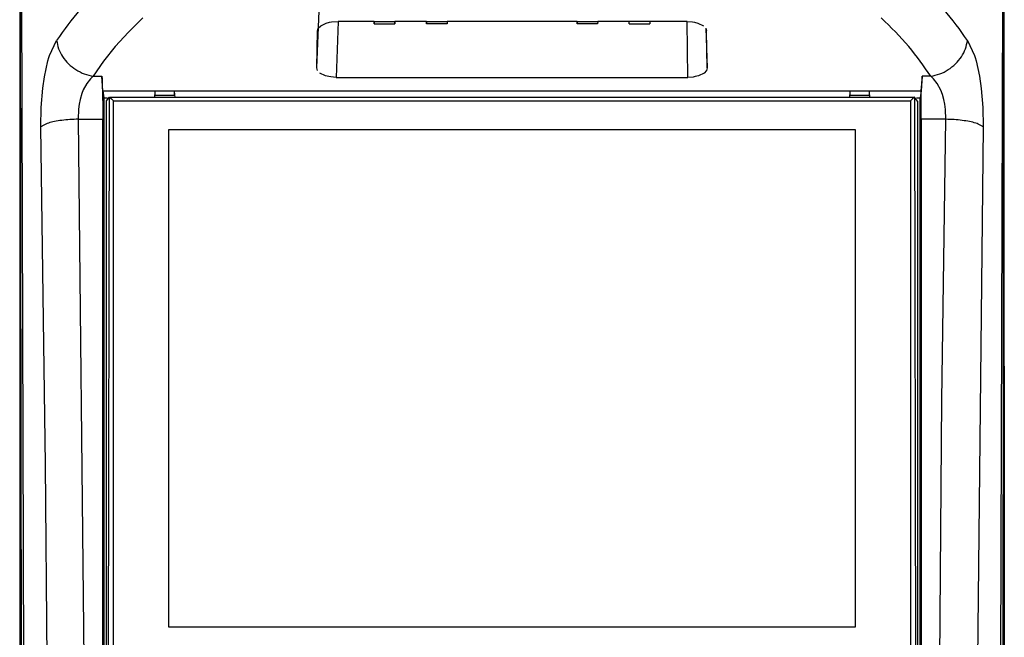
# Model space of a CAD drawing. Units: inches. Extents: x -14 to 1666, y -370 to -73.
# Drawn here: x 480 to 521, y -195 to -169 of the extents above; entities that cross this region are included whole.
import ezdxf

# ---------------------------------------------------------------- set-up
doc = ezdxf.new("R2010")
doc.units = ezdxf.units.IN
doc.layers.add('アタリケイ', color=7, linetype='Continuous')

msp = doc.modelspace()

# ---------------------------------------------------------------- linework, layer by layer
at = {"color": 4, "linetype": 'Continuous'}
for p, q in [((479.701, -147.707), (479.696, -258.835)), ((520.496, -258.832), (520.501, -147.699)), ((492.07, -169.828), (492.171, -169.722)), ((492.171, -169.722), (492.402, -169.61)), ((492.402, -169.61), (492.533, -169.576)), ((492.533, -169.576), (492.619, -169.562)), ((492.619, -169.562), (492.898, -169.547)), ((494.388, -169.547), (492.898, -169.547)), ((494.388, -169.547), (494.392, -169.642)), ((494.388, -169.547), (495.248, -169.547)), ((494.392, -169.642), (494.388, -169.547)), ((494.392, -169.642), (495.248, -169.642)), ((496.552, -169.547), (495.248, -169.547)), ((495.248, -169.547), (495.248, -169.642)), ((495.248, -169.642), (495.248, -169.547)), ((496.552, -169.547), (497.408, -169.547)), ((496.552, -169.547), (496.552, -169.642)), ((496.552, -169.642), (496.552, -169.547)), ((497.408, -169.642), (496.552, -169.642)), ((502.792, -169.547), (497.408, -169.547)), ((497.408, -169.547), (497.408, -169.642)), ((497.408, -169.547), (497.408, -169.642)), ((502.792, -169.547), (502.792, -169.642)), ((502.792, -169.642), (502.792, -169.547)), ((502.792, -169.547), (503.651, -169.547)), ((503.648, -169.642), (502.792, -169.642)), ((503.651, -169.547), (503.648, -169.642)), ((503.651, -169.547), (503.648, -169.642)), ((504.952, -169.547), (503.651, -169.547)), ((505.808, -169.547), (504.952, -169.547)), ((504.952, -169.642), (504.952, -169.547)), ((504.952, -169.642), (504.952, -169.547)), ((504.952, -169.642), (505.808, -169.642)), ((507.361, -169.547), (505.808, -169.547)), ((505.808, -169.547), (505.808, -169.642)), ((505.808, -169.547), (505.808, -169.642)), ((507.361, -169.547), (507.58, -169.562)), ((507.58, -169.562), (507.666, -169.577)), ((507.666, -169.577), (507.797, -169.61)), ((507.797, -169.61), (508.028, -169.723)), ((492.009, -171.467), (492.038, -169.935)), ((492.038, -169.935), (492.07, -169.828)), ((508.129, -169.828), (508.161, -169.936)), ((508.19, -171.468), (508.161, -169.936)), ((492.038, -171.576), (492.009, -171.467)), ((492.369, -171.798), (492.136, -171.683)), ((508.063, -171.684), (507.83, -171.799)), ((508.161, -171.576), (508.063, -171.684)), ((508.19, -171.468), (508.161, -171.576)), ((483.102, -171.817), (483.108, -171.923)), ((483.143, -172.415), (483.102, -171.817)), ((483.108, -171.923), (483.118, -172.131)), ((483.118, -172.131), (483.131, -172.578)), ((492.504, -171.833), (492.369, -171.798)), ((492.587, -171.847), (492.504, -171.833)), ((492.809, -171.863), (492.587, -171.847)), ((492.809, -171.863), (507.391, -171.863)), ((507.612, -171.848), (507.391, -171.863)), ((507.695, -171.834), (507.612, -171.848)), ((507.83, -171.799), (507.695, -171.834)), ((517.097, -171.818), (517.056, -172.416)), ((517.056, -172.416), (517.081, -172.132)), ((517.081, -172.132), (517.091, -171.924)), ((517.091, -171.924), (517.097, -171.818)), ((483.131, -172.578), (483.14, -173.096)), ((483.143, -172.415), (517.056, -172.416)), ((483.143, -172.415), (483.179, -172.705)), ((485.299, -172.441), (485.283, -172.705)), ((485.299, -172.441), (485.299, -172.612)), ((486.099, -172.441), (485.299, -172.441)), ((486.099, -172.441), (486.119, -172.706)), ((486.099, -172.441), (486.099, -172.612)), ((514.099, -172.442), (514.083, -172.707)), ((514.899, -172.442), (514.099, -172.442)), ((514.099, -172.442), (514.099, -172.613)), ((514.899, -172.442), (514.916, -172.707)), ((514.899, -172.442), (514.899, -172.613)), ((517.056, -172.416), (517.02, -172.707)), ((517.06, -172.978), (517.056, -172.416)), ((483.179, -172.705), (483.177, -212.216)), ((483.179, -172.705), (483.337, -172.705)), ((483.298, -212.081), (483.3, -172.841)), ((483.3, -172.841), (483.42, -172.685)), ((483.42, -172.685), (483.498, -172.748)), ((483.42, -172.685), (516.779, -172.687)), ((483.498, -172.748), (483.59, -172.833)), ((486.099, -172.612), (485.299, -172.612)), ((514.899, -172.613), (514.099, -172.613)), ((516.701, -172.75), (516.609, -172.834)), ((516.779, -172.687), (516.701, -172.75)), ((516.9, -172.843), (516.779, -172.687)), ((516.862, -172.707), (517.02, -172.707)), ((516.9, -172.843), (516.898, -212.083)), ((517.018, -212.218), (517.02, -172.707)), ((517.056, -173.6), (517.06, -172.978)), ((483.14, -173.096), (483.143, -173.599)), ((483.141, -212), (483.143, -173.599)), ((517.056, -173.6), (517.054, -212.001)), ((520.499, -183.842), (520.499, -185.367)), ((520.499, -183.842), (520.499, -185.367)), ((520.499, -185.367), (520.496, -260.249)), ((520.499, -185.367), (520.496, -260.249))]:
    msp.add_line(p, q, dxfattribs=at)
at = {"color": 2, "linetype": 'Continuous'}
for p, q in [((520.147, -261.732), (520.501, -147.699)), ((520.501, -147.699), (520.343, -262.13)), ((479.71, -150.367), (480.044, -261.736)), ((479.852, -259.286), (479.708, -151.579)), ((492.009, -171.467), (492.1, -169.101)), ((484.799, -169.395), (484.199, -169.983)), ((492.898, -169.547), (492.809, -171.863)), ((507.391, -171.863), (507.361, -169.547)), ((484.199, -169.983), (483.658, -170.583)), ((508.129, -169.828), (508.19, -171.468)), ((480.935, -170.953), (481.226, -170.328)), ((518.974, -170.33), (519.264, -170.955)), ((480.909, -171.034), (480.935, -170.953)), ((483.658, -170.583), (483.174, -171.194)), ((519.264, -170.955), (519.291, -171.039)), ((480.719, -171.845), (480.867, -171.177)), ((480.867, -171.177), (480.909, -171.034)), ((483.174, -171.194), (482.745, -171.817)), ((519.291, -171.039), (519.331, -171.173)), ((519.331, -171.173), (519.475, -171.817)), ((480.651, -172.316), (480.719, -171.845)), ((482.478, -172.113), (482.333, -172.385)), ((482.627, -171.924), (482.478, -172.113)), ((482.745, -171.817), (482.627, -171.924)), ((482.745, -171.817), (483.102, -171.817)), ((517.454, -171.818), (517.097, -171.818)), ((517.572, -171.925), (517.454, -171.818)), ((517.721, -172.114), (517.572, -171.925)), ((517.866, -172.387), (517.721, -172.114)), ((519.475, -171.817), (519.548, -172.318)), ((480.584, -173.112), (480.651, -172.316)), ((482.275, -172.534), (482.204, -172.785)), ((482.333, -172.385), (482.275, -172.534)), ((517.934, -172.567), (517.866, -172.387)), ((517.995, -172.787), (517.934, -172.567)), ((519.548, -172.318), (519.615, -173.114)), ((482.167, -172.973), (482.139, -173.188)), ((482.204, -172.785), (482.167, -172.973)), ((483.349, -211.796), (483.42, -172.685)), ((483.588, -211.741), (483.59, -172.833)), ((483.59, -172.833), (516.609, -172.834)), ((516.609, -172.834), (516.607, -211.743)), ((516.779, -172.687), (516.847, -211.798)), ((518.032, -172.975), (517.995, -172.787)), ((518.06, -173.19), (518.032, -172.975)), ((480.571, -173.917), (480.584, -173.112)), ((482.139, -173.188), (482.125, -173.599)), ((518.074, -173.6), (518.06, -173.19)), ((519.615, -173.114), (519.628, -173.919)), ((482.125, -173.599), (483.143, -173.599)), ((482.125, -173.599), (482.608, -220.206)), ((518.074, -173.6), (517.056, -173.6)), ((517.909, -185.252), (518.074, -173.6)), ((480.769, -187.911), (480.571, -173.917)), ((519.628, -173.919), (519.127, -219.797)), ((517.38, -260.99), (517.909, -185.252)), ((481.324, -261.24), (480.769, -187.911))]:
    msp.add_line(p, q, dxfattribs=at)
for points, knots in [([(483.4, -167.838), (482.984, -168.233), (482.18, -168.994), (481.536, -169.895), (481.226, -170.328)], [0, 0, 0, 0, 1.717534, 3.312562, 3.312562, 3.312562, 3.312562]), ([(518.974, -170.33), (518.664, -169.896), (518.021, -168.995), (517.216, -168.234), (516.799, -167.84)], [0, 0, 0, 0, 1.594493, 3.312764, 3.312764, 3.312764, 3.312764]), ([(517.454, -171.818), (517.162, -171.397), (516.556, -170.523), (515.795, -169.781), (515.401, -169.397)], [0, 0, 0, 0, 1.535202, 3.181905, 3.181905, 3.181905, 3.181905]), ([(481.226, -170.328), (481.247, -170.445), (481.292, -170.684), (481.468, -171.015), (481.712, -171.311), (482.019, -171.552), (482.367, -171.734), (482.62, -171.789), (482.745, -171.817)], [0, 0, 0, 0, 0.354975, 0.725653, 1.108973, 1.499308, 1.889694, 2.27316, 2.27316, 2.27316, 2.27316]), ([(517.454, -171.818), (517.58, -171.791), (517.833, -171.735), (518.18, -171.554), (518.487, -171.312), (518.731, -171.016), (518.907, -170.686), (518.952, -170.447), (518.974, -170.33)], [0, 0, 0, 0, 0.383466, 0.773851, 1.164186, 1.547508, 1.918185, 2.273161, 2.273161, 2.273161, 2.273161]), ([(482.125, -173.599), (482.008, -173.602), (481.778, -173.609), (481.448, -173.641), (481.151, -173.69), (480.89, -173.749), (480.703, -173.834), (480.604, -173.896), (480.571, -173.917)], [0, 0, 0, 0, 0.352761, 0.689514, 0.994922, 1.255621, 1.48915, 1.606572, 1.606572, 1.606572, 1.606572]), ([(519.628, -173.919), (519.595, -173.898), (519.496, -173.836), (519.309, -173.75), (519.048, -173.692), (518.751, -173.643), (518.421, -173.611), (518.191, -173.604), (518.074, -173.6)], [0, 0, 0, 0, 0.117424, 0.350957, 0.611658, 0.917069, 1.253823, 1.606584, 1.606584, 1.606584, 1.606584])]:
    msp.add_open_spline(points, degree=3, knots=knots, dxfattribs=at)
at = {"layer": 'アタリケイ', "color": 142, "linetype": 'Continuous'}
for p, q in [((485.864, -174.034), (485.863, -194.642)), ((514.328, -174.035), (485.864, -174.034)), ((514.327, -194.643), (514.328, -174.035)), ((485.863, -194.642), (514.327, -194.643))]:
    msp.add_line(p, q, dxfattribs=at)

doc.saveas('drawing.dxf')
